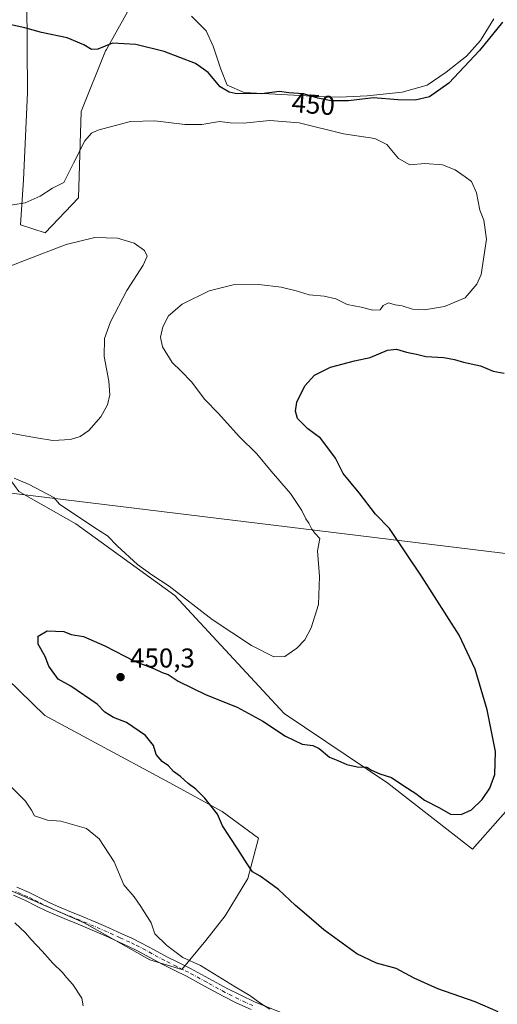
# Model space of a CAD drawing. Units: metres. Extents: x 547095 to 549649, y 4705460 to 4707503.
# Drawn here: x 547905 to 548081, y 4706338 to 4706701 of the extents above; entities that cross this region are included whole.
import ezdxf
from ezdxf.enums import TextEntityAlignment as Align

# ---------------------------------------------------------------- set-up
doc = ezdxf.new("R2010")
doc.units = ezdxf.units.M
doc.header["$MEASUREMENT"] = 0
doc.linetypes.add('DGN Style 4', pattern=[2.638475, 1.318413, -0.659207, 0.001648, -0.659207])
for name, color, linetype, lineweight in [('Cultivos herbáceos CxS', 92, 'Continuous', 0), ('Cultivos leñosos CxS', 92, 'Continuous', 0), ('Curva de nivel maestra', 30, 'Continuous', 30), ('Curva de nivel normal', 30, 'Continuous', 0), ('Pista no pavimentada Cxs', 111, 'Continuous', 0), ('Pista no pavimentada eje', 91, 'DGN Style 4', 0), ('Punto de cota en terreno', 7, 'Continuous', 0), ('Roquedo CxS', 135, 'Continuous', 0), ('Rótulo de curva de nivel directora', 7, 'Continuous', 0), ('Rótulo de punto de cota en terreno', 7, 'Continuous', 0), ('Tendido', 6, 'Continuous', 0)]:
    doc.layers.add(name, color=color, linetype=linetype, lineweight=lineweight)
doc.styles.add('Style-Arial', font='txt')

# ---------------------------------------------------------------- blocks, each defined once
blk = doc.blocks.new('5PATER')
at = {"layer": 'Roquedo CxS', "linetype": 'Continuous', "lineweight": 0}
h = blk.add_hatch(color=51, dxfattribs=at)
edge = h.paths.add_edge_path()
edge.add_ellipse((0, 0), major_axis=(-0.11, -0.111), ratio=0.999422, start_angle=0, end_angle=360)

msp = doc.modelspace()

# ---------------------------------------------------------------- linework, layer by layer
at = {"layer": 'Cultivos herbáceos CxS', "color": 92, "linetype": 'Continuous', "lineweight": 0}
for points in [[(548111.6469, 4706439.7307, 453.8002), (548072.2815, 4706395.2603, 451.4753), (548041.1221, 4706419.5703, 450.0578), (548002.9825, 4706445.2207, 448.7934), (547962.6119, 4706488.7119, 445.424), (547926.1917, 4706515.0901, 445.5608), (547905.1339, 4706526.9879, 445.4953), (547889.0741, 4706549.0833, 439.6067), (547895.1787, 4706579.6075, 438.3572), (547890.6465, 4706602.3501, 439.864), (547871.7589, 4706604.4485, 439.8163), (547851.8219, 4706611.7941, 439.4412), (547833.9829, 4706610.7453, 438.7357), (547815.0957, 4706605.4991, 438.1608), (547807.9687, 4706633.2959, 441.7247), (547798.7861, 4706632.1993, 441.1063), (547763.5751, 4706652.4043, 444.795), (547736.7739, 4706657.4125, 447.718), (547736.7743, 4706678.6357, 449.2938), (547734.5777, 4706723.1017, 453.4968)], [(547908.1121, 4706707.9647, 451.1705), (547908.3895, 4706673.6803, 448.7942), (547906.9229, 4706641.6547, 447.4311), (547905.8155, 4706625.1257, 443.4676), (547914.8171, 4706622.1685, 441.7553), (547927.1241, 4706635.0979, 442.4681), (547928.1847, 4706666.8923, 447.9859), (547937.0697, 4706689.2431, 450.1868), (547937.4835, 4706689.6981, 450.2298), (547948.7715, 4706710.0485, 452.2898)], [(547948.7715, 4706710.0485, 452.2898), (547937.4835, 4706689.6981, 450.2298), (547937.0697, 4706689.2431, 450.1868), (547928.1847, 4706666.8923, 447.9859), (547927.1241, 4706635.0979, 442.4681), (547914.8171, 4706622.1685, 441.7553), (547905.8155, 4706625.1257, 443.4676), (547906.9229, 4706641.6547, 447.4311), (547908.3895, 4706673.6803, 448.7942), (547908.1121, 4706707.9647, 451.1705)], [(547968.7399, 4706701.9685, 453.2535), (547974.1398, 4706696.5686, 452.5082), (547976.7223, 4706690.934, 451.5656), (547979.5396, 4706682.4821, 450.715), (547981.8874, 4706676.6127, 450.4494), (547988.2263, 4706673.7954, 450.5604), (548010.9996, 4706672.6215, 450.1477), (548023.2079, 4706672.152, 450.5918), (548033.5381, 4706672.6215, 450.6715), (548046.4507, 4706674.0302, 451.1818), (548055.607, 4706676.6127, 451.3167), (548062.6503, 4706681.3082, 451.5005), (548070.1631, 4706687.1776, 451.5693), (548075.3282, 4706693.047, 451.6477), (548080.2585, 4706701.0294, 451.8462)], [(548080.2585, 4706701.0294, 451.8462), (548075.3282, 4706693.047, 451.6477), (548070.1631, 4706687.1776, 451.5693), (548062.6503, 4706681.3082, 451.5005), (548055.607, 4706676.6127, 451.3167), (548046.4507, 4706674.0302, 451.1818), (548033.5381, 4706672.6215, 450.6715), (548023.2079, 4706672.152, 450.5918), (548010.9996, 4706672.6215, 450.1477), (547988.2263, 4706673.7954, 450.5604), (547981.8874, 4706676.6127, 450.4494), (547979.5396, 4706682.4821, 450.715), (547976.7223, 4706690.934, 451.5656), (547974.1398, 4706696.5686, 452.5082), (547968.7399, 4706701.9685, 453.2535)], [(547905.1339, 4706526.9879, 445.4953), (547926.1917, 4706515.0901, 445.5608), (547962.6119, 4706488.7119, 445.424), (548002.9825, 4706445.2207, 448.7934), (548041.1221, 4706419.5703, 450.0578), (548072.2815, 4706395.2603, 451.4753), (548111.6469, 4706439.7307, 453.8002)], [(547886.5385, 4706471.8421, 447.7473), (547914.7093, 4706444.5151, 448.3137), (547933.4015, 4706434.4497, 448.7575), (547960.7525, 4706419.7225, 449.4883), (547980.0379, 4706409.1831, 450.4611), (547993.5215, 4706399.2917, 451.035), (547989.5363, 4706384.5305, 449.9078), (547981.2059, 4706370.7339, 448.348), (547974.0669, 4706361.6125, 446.9587), (547965.2233, 4706350.9779, 444.0773), (547953.3871, 4706354.5035, 442.9059), (547929.1933, 4706368.1789, 441.9845), (547898.7893, 4706381.5245, 440.4477), (547863.7607, 4706387.1149, 438.3516), (547840.6213, 4706382.1213, 436.7791), (547834.5163, 4706380.8031, 436.4791), (547813.4755, 4706368.1807, 436.2433), (547782.7581, 4706359.7665, 439.5779), (547787.7619, 4706347.8825, 440.3752), (547856.0153, 4706317.7101, 443.3909)], [(547886.5385, 4706471.8421, 447.7473), (547914.7093, 4706444.5151, 448.3137), (547933.4015, 4706434.4497, 448.7575), (547960.7525, 4706419.7225, 449.4883), (547980.0379, 4706409.1831, 450.4611), (547993.5215, 4706399.2917, 451.035), (547989.5363, 4706384.5305, 449.9078), (547981.2059, 4706370.7339, 448.348), (547974.0669, 4706361.6125, 446.9587), (547965.2233, 4706350.9779, 444.0773), (547953.3871, 4706354.5035, 442.9059), (547929.1933, 4706368.1789, 441.9845), (547898.7893, 4706381.5245, 440.4477)]]:
    msp.add_polyline3d(points, dxfattribs=at)
at = {"layer": 'Cultivos leñosos CxS', "color": 92, "linetype": 'Continuous', "lineweight": 0}
for points in [[(547948.7715, 4706710.0485, 452.2898), (547937.4835, 4706689.6981, 450.2298), (547937.0697, 4706689.2431, 450.1868), (547928.1847, 4706666.8923, 447.9859), (547927.1241, 4706635.0979, 442.4681), (547914.8171, 4706622.1685, 441.7553), (547905.8155, 4706625.1257, 443.4676), (547906.9229, 4706641.6547, 447.4311), (547908.3895, 4706673.6803, 448.7942), (547908.1121, 4706707.9647, 451.1705)], [(547948.7715, 4706710.0485, 452.2898), (547937.4835, 4706689.6981, 450.2298), (547937.0697, 4706689.2431, 450.1868), (547928.1847, 4706666.8923, 447.9859), (547927.1241, 4706635.0979, 442.4681), (547914.8171, 4706622.1685, 441.7553), (547905.8155, 4706625.1257, 443.4676), (547906.9229, 4706641.6547, 447.4311), (547908.3895, 4706673.6803, 448.7942), (547908.1121, 4706707.9647, 451.1705)], [(548080.2585, 4706701.0294, 451.8462), (548075.3282, 4706693.047, 451.6477), (548070.1631, 4706687.1776, 451.5693), (548062.6503, 4706681.3082, 451.5005), (548055.607, 4706676.6127, 451.3167), (548046.4507, 4706674.0302, 451.1818), (548033.5381, 4706672.6215, 450.6715), (548023.2079, 4706672.152, 450.5918), (548010.9996, 4706672.6215, 450.1477), (547988.2263, 4706673.7954, 450.5604), (547981.8874, 4706676.6127, 450.4494), (547979.5396, 4706682.4821, 450.715), (547976.7223, 4706690.934, 451.5656), (547974.1398, 4706696.5686, 452.5082), (547968.7399, 4706701.9685, 453.2535)], [(548080.2585, 4706701.0294, 451.8462), (548075.3282, 4706693.047, 451.6477), (548070.1631, 4706687.1776, 451.5693), (548062.6503, 4706681.3082, 451.5005), (548055.607, 4706676.6127, 451.3167), (548046.4507, 4706674.0302, 451.1818), (548033.5381, 4706672.6215, 450.6715), (548023.2079, 4706672.152, 450.5918), (548010.9996, 4706672.6215, 450.1477), (547988.2263, 4706673.7954, 450.5604), (547981.8874, 4706676.6127, 450.4494), (547979.5396, 4706682.4821, 450.715), (547976.7223, 4706690.934, 451.5656), (547974.1398, 4706696.5686, 452.5082), (547968.7399, 4706701.9685, 453.2535)], [(547905.1339, 4706526.9879, 445.4953), (547926.1917, 4706515.0901, 445.5608), (547962.6119, 4706488.7119, 445.424), (548002.9825, 4706445.2207, 448.7934), (548041.1221, 4706419.5703, 450.0578), (548072.2815, 4706395.2603, 451.4753), (548111.6469, 4706439.7307, 453.8002)], [(547905.1339, 4706526.9879, 445.4953), (547926.1917, 4706515.0901, 445.5608), (547962.6119, 4706488.7119, 445.424), (548002.9825, 4706445.2207, 448.7934), (548041.1221, 4706419.5703, 450.0578), (548072.2815, 4706395.2603, 451.4753), (548111.6469, 4706439.7307, 453.8002)], [(547886.5385, 4706471.8421, 447.7473), (547914.7093, 4706444.5151, 448.3137), (547933.4015, 4706434.4497, 448.7575), (547960.7525, 4706419.7225, 449.4883), (547980.0379, 4706409.1831, 450.4611), (547993.5215, 4706399.2917, 451.035), (547989.5363, 4706384.5305, 449.9078), (547981.2059, 4706370.7339, 448.348), (547974.0669, 4706361.6125, 446.9587), (547965.2233, 4706350.9779, 444.0773), (547953.3871, 4706354.5035, 442.9059), (547929.1933, 4706368.1789, 441.9845), (547898.7893, 4706381.5245, 440.4477), (547863.7607, 4706387.1149, 438.3516), (547840.6213, 4706382.1213, 436.7791), (547834.5163, 4706380.8031, 436.4791), (547813.4755, 4706368.1807, 436.2433), (547782.7581, 4706359.7665, 439.5779), (547787.7619, 4706347.8825, 440.3752), (547856.0153, 4706317.7101, 443.3909)], [(547898.7893, 4706381.5245, 440.4477), (547929.1933, 4706368.1789, 441.9845), (547953.3871, 4706354.5035, 442.9059), (547965.2233, 4706350.9779, 444.0773), (547974.0669, 4706361.6125, 446.9587), (547981.2059, 4706370.7339, 448.348), (547989.5363, 4706384.5305, 449.9078), (547993.5215, 4706399.2917, 451.035), (547980.0379, 4706409.1831, 450.4611), (547960.7525, 4706419.7225, 449.4883), (547933.4015, 4706434.4497, 448.7575), (547914.7093, 4706444.5151, 448.3137), (547886.5385, 4706471.8421, 447.7473)]]:
    msp.add_polyline3d(points, dxfattribs=at)
at = {"layer": 'Curva de nivel maestra', "color": 30, "linetype": 'Continuous', "lineweight": 30, "elevation": 450, "flags": 128}
for points in [[(548083.36, 4706699.6901), (548074.86, 4706689.2601), (548063.64, 4706677.2601), (548056.44, 4706672.2801), (548051.15, 4706671.0801), (548044.77, 4706671.1701), (548035.86, 4706671.8601), (548026.64, 4706670.8401), (548020.24, 4706670.7301), (548015.4, 4706671.7601), (548010.04, 4706673.3601), (548004.67, 4706673.7701), (548001.23, 4706674.2001), (547994.62, 4706673.3801), (547984.92, 4706673.5001), (547982.64, 4706673.9701), (547979.37, 4706675.9601), (547974.9, 4706681.1601), (547970.23, 4706684.4801), (547958.66, 4706688.9001), (547948.33, 4706691.5801), (547939.72, 4706691.9701), (547934.3, 4706689.8601), (547931.89, 4706689.7001), (547929.15, 4706691.4601), (547923, 4706693.9301), (547913.53, 4706695.9001), (547907.37, 4706697.6601), (547899.98, 4706699.2401)], [(548081.78, 4706335.4201), (548073.33, 4706339.0801), (548059.6, 4706343.9001), (548050.89, 4706347.7801), (548044.23, 4706351.4001), (548036.98, 4706353.2801), (548029.76, 4706356.7201), (548024.35, 4706360.6401), (548017.58, 4706365.5501), (548011.21, 4706371.1501), (548007.06, 4706374.5801), (548000.87, 4706380.4801), (547997.13, 4706383.0901), (547994.06, 4706385.3501), (547991.3, 4706386.9201), (547989.3, 4706389.9201), (547985.86, 4706395.3101), (547980.25, 4706403.8701), (547978.39, 4706408.2201), (547973.75, 4706414.0401), (547970.4, 4706417.3401), (547967.51, 4706419.4601), (547964.76, 4706422.0401), (547962.21, 4706423.8201), (547960.32, 4706426.0001), (547958, 4706427.5601), (547955.82, 4706430.1201), (547954.73, 4706433.4201), (547951.8, 4706437.1101), (547944.81, 4706441.8601), (547940.08, 4706443.7801), (547936.87, 4706445.7401), (547934, 4706448.6801), (547924.32, 4706455.3201), (547919.65, 4706457.8201), (547916.28, 4706462.6401), (547914.87, 4706466.1601), (547912.26, 4706470.7001), (547912.28, 4706473.6601), (547915.57, 4706475.7201), (547921.75, 4706475.3701), (547924.43, 4706474.3001), (547929.01, 4706473.5401), (547936.86, 4706470.1101), (547947.81, 4706464.4601), (547955.15, 4706461.7301), (547958.04, 4706460.3501), (547960.22, 4706459.5901), (547963.9, 4706457.1801), (547974.16, 4706452.1201), (547985.62, 4706447.5801), (547995.04, 4706442.4401), (548003.46, 4706436.8601), (548009.56, 4706433.9601), (548013.5, 4706433.4601), (548015.84, 4706432.2801), (548019.63, 4706429.1901), (548022.76, 4706427.9801), (548026.06, 4706426.4701), (548029.89, 4706425.6501), (548033.41, 4706425.4801), (548035.16, 4706424.3601), (548038.19, 4706423.0501), (548042.47, 4706421.6501), (548047.01, 4706418.6301), (548051.51, 4706415.8001), (548054.68, 4706413.3001), (548060.18, 4706410.4701), (548064.25, 4706408.2101), (548068.1, 4706408.0301), (548072.02, 4706409.8001), (548075.92, 4706413.5501), (548078.76, 4706417.7201), (548080.58, 4706422.8001), (548080.77, 4706431.2501), (548077.75, 4706446.5701), (548073.36, 4706461.5201), (548067.43, 4706474.0601), (548053.84, 4706495.4601), (548041.73, 4706513.3401), (548036.55, 4706518.5701), (548030.57, 4706526.4401), (548024.74, 4706533.5601), (548021.87, 4706539.2801), (548018.67, 4706543.5601), (548016.29, 4706546.5501), (548011.66, 4706550.0601), (548007.9, 4706553.8901), (548007.1, 4706556.5801), (548007.63, 4706559.8101), (548010.6, 4706565.9101), (548014.14, 4706569.7701), (548020.02, 4706572.6801), (548028.83, 4706575.1001), (548034.65, 4706576.2501), (548041.02, 4706578.9601), (548044.32, 4706579.3301), (548047.99, 4706578.2501), (548051.7, 4706577.5401), (548055.11, 4706576.6701), (548061.78, 4706576.2401), (548065.76, 4706575.6101), (548068.96, 4706574.5201), (548075.29, 4706573.2801), (548079.96, 4706571.2601), (548083.96, 4706570.4801)]]:
    msp.add_lwpolyline(points, dxfattribs=at)
at = {"layer": 'Curva de nivel normal', "color": 30, "linetype": 'Continuous', "lineweight": 0, "flags": 128}
for points, elevation in [([(547898.42, 4706631.8101), (547907.54, 4706633.2001), (547913.03, 4706635.7401), (547917.57, 4706638.6101), (547921.75, 4706640.7601), (547925.33, 4706647.8501), (547929.48, 4706656.1001), (547931.99, 4706658.9401), (547934.31, 4706659.9801), (547946.31, 4706663.1401), (547955.31, 4706663.4201), (547966.31, 4706662.0301), (547972.64, 4706662.1301), (547979.14, 4706663.1701), (547983.1, 4706662.7101), (547987.99, 4706662.5801), (547997.7, 4706663.5201), (548008.46, 4706662.6701), (548024.75, 4706658.7001), (548036.37, 4706656.9301), (548040.8, 4706654.7001), (548045.07, 4706649.6001), (548049.25, 4706647.1801), (548054.76, 4706647.7001), (548061.25, 4706647.1801), (548065.93, 4706645.3401), (548069.63, 4706642.7901), (548071.96, 4706641.0401), (548073.78, 4706636.9001), (548074.99, 4706630.5701), (548076.52, 4706626.9001), (548077.44, 4706619.9001), (548075.47, 4706606.8601), (548073.91, 4706603.2401), (548069.67, 4706598.3001), (548061.97, 4706595.1001), (548054.69, 4706593.8501), (548050.2, 4706594.1301), (548046.45, 4706595.3401), (548043.88, 4706595.6401), (548041.38, 4706596.4001), (548039.43, 4706595.4601), (548038.26, 4706593.8801), (548035.66, 4706593.7001), (548031.27, 4706594.8401), (548026.14, 4706595.8301), (548021.95, 4706597.8501), (548017.64, 4706598.9201), (548012.21, 4706599.3801), (548007.34, 4706600.8601), (548001.87, 4706602.1401), (547993.56, 4706603.1601), (547984.17, 4706603.0901), (547975.31, 4706600.8001), (547965.4, 4706595.8801), (547960.29, 4706591.5801), (547958.24, 4706587.6301), (547957.41, 4706583.8201), (547958.12, 4706580.1801), (547961.64, 4706574.4701), (547965.01, 4706571.3201), (547968.78, 4706567.2901), (547973.72, 4706560.8201), (547978.75, 4706555.7101), (547986.31, 4706547.1601), (547992.85, 4706540.7901), (547998.19, 4706534.4601), (548005.26, 4706526.2001), (548009.41, 4706520.0201), (548010.93, 4706516.8801), (548012.08, 4706515.3601), (548013.15, 4706513.1001), (548014.18, 4706511.6301), (548016.02, 4706509.6301), (548015.23, 4706505.1501), (548015.99, 4706495.6201), (548015.57, 4706485.3601), (548012.84, 4706476.7101), (548010.57, 4706472.3801), (548007.56, 4706469.2301), (548003.16, 4706466.2001), (547999.1, 4706466.1401), (547990.84, 4706470.2601), (547976.46, 4706479.8401), (547960.58, 4706492.1101), (547954.17, 4706496.2501), (547948.88, 4706500.1401), (547941.45, 4706506.9301), (547937.82, 4706510.6001), (547933.16, 4706513.5601), (547920.12, 4706522.2501), (547918.02, 4706524.7001), (547908.96, 4706529.5601), (547903.5, 4706531.8101)], 445), ([(547893.38, 4706606.6001), (547907.25, 4706612.0001), (547922.59, 4706617.8801), (547933.16, 4706620.4201), (547941.52, 4706620.2401), (547947.67, 4706618.3701), (547951.52, 4706615.7301), (547952.44, 4706613.5701), (547951.02, 4706610.2401), (547944.92, 4706600.9501), (547938.89, 4706589.4201), (547936.72, 4706583.2801), (547936.55, 4706576.7101), (547938.34, 4706567.6001), (547938.7, 4706562.5001), (547937.87, 4706558.8601), (547935.39, 4706554.4501), (547930.95, 4706549.3601), (547927.82, 4706547.2301), (547924.23, 4706546.0501), (547917.75, 4706545.6801), (547911.65, 4706546.7601), (547899.98, 4706548.8501)], 440), ([(547897.33, 4706423.1201), (547907.6, 4706412.9301), (547909.8, 4706409.5801), (547910.96, 4706407.5701), (547915.71, 4706405.9901), (547920.62, 4706405.5601), (547930.09, 4706402.8301), (547934.81, 4706399.0401), (547940.29, 4706390.5701), (547943.87, 4706382.1001), (547947.66, 4706377.7401), (547950.07, 4706374.1701), (547953.89, 4706368.1601), (547955.22, 4706364.1201), (547959.72, 4706359.7901), (547965.63, 4706355.4501), (547972.1, 4706352.4101), (547984.84, 4706344.5601), (547990.24, 4706341.3601), (547993.98, 4706338.6501), (547997.65, 4706336.4301)], 445), ([(547903.74, 4706368.1501), (547907.57, 4706364.5201), (547909.72, 4706362.0001), (547913.82, 4706357.7701), (547917.72, 4706353.3401), (547921.31, 4706349.9301), (547922.69, 4706347.9801), (547925.04, 4706345.4801), (547928.34, 4706340.3901), (547928.89, 4706337.6001)], 440)]:
    msp.add_lwpolyline(points, dxfattribs=dict(at, elevation=elevation))
at = {"layer": 'Pista no pavimentada Cxs', "color": 111, "linetype": 'Continuous', "lineweight": 0}
for points in [[(547904.3701, 4706381.2701, 441.1609), (547908.9301, 4706379.2901, 441.2977), (547912.9001, 4706377.3101, 441.4632), (547916.8701, 4706375.3601, 441.7634), (547919.9601, 4706374.0401, 441.8464), (547923.0601, 4706372.7301, 441.9579), (547928.2701, 4706370.5801, 442.4146), (547933.4801, 4706368.4101, 442.6516), (547938.3401, 4706366.3001, 443.0393), (547943.1701, 4706364.1301, 443.198), (547946.7601, 4706362.4701, 443.4646), (547950.3201, 4706360.7301, 443.7869), (547955.0101, 4706358.2101, 444.0981), (547959.6801, 4706355.6601, 444.6794), (547964.0601, 4706353.5201, 444.7306), (547968.4401, 4706351.3701, 444.7863), (547975.1701, 4706347.6801, 444.7686), (547981.9101, 4706343.9801, 445.1928), (547986.9101, 4706341.4701, 445.4164), (547992.0001, 4706339.1301, 445.7248), (548001.5201, 4706335.3101, 446.096)], [(547904.3701, 4706381.2701, 441.1609), (547908.9301, 4706379.2901, 441.2977), (547912.9001, 4706377.3101, 441.4632), (547916.8701, 4706375.3601, 441.7634), (547919.9601, 4706374.0401, 441.8464), (547923.0601, 4706372.7301, 441.9579), (547928.2701, 4706370.5801, 442.4146), (547933.4801, 4706368.4101, 442.6516), (547938.3401, 4706366.3001, 443.0393), (547943.1701, 4706364.1301, 443.198), (547946.7601, 4706362.4701, 443.4646), (547950.3201, 4706360.7301, 443.7869), (547955.0101, 4706358.2101, 444.0981), (547959.6801, 4706355.6601, 444.6794), (547964.0601, 4706353.5201, 444.7306), (547968.4401, 4706351.3701, 444.7863), (547975.1701, 4706347.6801, 444.7686), (547981.9101, 4706343.9801, 445.1928), (547986.9101, 4706341.4701, 445.4164), (547992.0001, 4706339.1301, 445.7248), (548001.5201, 4706335.3101, 446.096)], [(547990.7401, 4706336.1901, 444.7993), (547985.5201, 4706338.5801, 444.6131), (547980.4201, 4706341.1401, 444.4069), (547973.6301, 4706344.8701, 444.1095), (547966.9601, 4706348.5301, 443.8128), (547962.6501, 4706350.6401, 443.7138), (547958.2101, 4706352.8101, 443.4378), (547953.4801, 4706355.3901, 443.2176), (547948.8601, 4706357.8801, 442.9199), (547945.3901, 4706359.5701, 442.8514), (547941.8401, 4706361.2101, 442.5611), (547937.0401, 4706363.3701, 442.3675), (547932.2201, 4706365.4601, 442.1896), (547927.0401, 4706367.6201, 441.8076), (547921.8201, 4706369.7801, 441.712), (547918.7101, 4706371.0901, 441.5072), (547915.5301, 4706372.4401, 441.3094), (547911.4701, 4706374.4401, 441.2273), (547907.5801, 4706376.3901, 440.866), (547903.1501, 4706378.3001, 440.6164)], [(547990.7401, 4706336.1901, 444.7993), (547985.5201, 4706338.5801, 444.6131), (547980.4201, 4706341.1401, 444.4069), (547973.6301, 4706344.8701, 444.1095), (547966.9601, 4706348.5301, 443.8128), (547962.6501, 4706350.6401, 443.7138), (547958.2101, 4706352.8101, 443.4378), (547953.4801, 4706355.3901, 443.2176), (547948.8601, 4706357.8801, 442.9199), (547945.3901, 4706359.5701, 442.8514), (547941.8401, 4706361.2101, 442.5611), (547937.0401, 4706363.3701, 442.3675), (547932.2201, 4706365.4601, 442.1896), (547927.0401, 4706367.6201, 441.8076), (547921.8201, 4706369.7801, 441.712), (547918.7101, 4706371.0901, 441.5072), (547915.5301, 4706372.4401, 441.3094), (547911.4701, 4706374.4401, 441.2273), (547907.5801, 4706376.3901, 440.866), (547903.1501, 4706378.3001, 440.6164)]]:
    msp.add_polyline3d(points, dxfattribs=at)
at = {"layer": 'Pista no pavimentada eje', "color": 91, "linetype": 'DGN Style 4', "lineweight": 0}
msp.add_polyline3d([(547991.3701, 4706337.6601, 445.1748), (547988.7601, 4706338.8551, 445.1152), (547986.2151, 4706340.0251, 444.9991), (547981.1651, 4706342.5601, 444.7004), (547974.4001, 4706346.2751, 444.4056), (547967.7001, 4706349.9501, 444.2818), (547965.5101, 4706351.0251, 444.2288), (547963.3551, 4706352.0801, 444.1015), (547958.9451, 4706354.2351, 444.0267), (547954.2451, 4706356.8001, 443.5983), (547951.9351, 4706358.0451, 443.3077), (547949.5901, 4706359.3051, 443.3292), (547947.8101, 4706360.1751, 443.2377), (547946.0751, 4706361.0201, 443.1298), (547942.5051, 4706362.6701, 442.7052), (547937.6901, 4706364.8351, 442.6789), (547932.8501, 4706366.9351, 442.3413), (547927.6551, 4706369.1001, 442.0867), (547925.0501, 4706370.1751, 442.0097), (547922.4401, 4706371.2551, 441.7881), (547919.3351, 4706372.5651, 441.5371), (547917.7901, 4706373.2251, 441.4985), (547916.2001, 4706373.9001, 441.5058), (547914.1701, 4706374.9001, 441.4642), (547912.1851, 4706375.8751, 441.3246), (547910.2401, 4706376.8501, 441.1412), (547908.2551, 4706377.8401, 440.9696), (547905.9751, 4706378.8301, 440.933), (547903.7601, 4706379.7851, 440.8789)], dxfattribs=at)
at = {"layer": 'Tendido', "color": 6, "linetype": 'Continuous', "lineweight": 0}
msp.add_polyline3d([(549634.8507, 4706317.8914, 410.0106), (549525.0264, 4706331.2488, 416.2459), (549381.8865, 4706348.1821, 423.5061), (549183.4486, 4706371.5978, 422.024), (549001.1503, 4706394.8812, 429.7859), (548710.9896, 4706429.3326, 474.431), (548524.8614, 4706450.7242, 479.9851), (548318.1924, 4706475.9861, 469.1362), (548155.9489, 4706495.4786, 463.6462), (547879.1059, 4706529.202, 447.4842), (547642.7311, 4706557.1024, 440.8799), (547455.8391, 4706580.4122, 449.1964), (547259.5608, 4706606.4737, 433.7195), (547147.8959, 4706616.7992, 452.8785)], dxfattribs=at)

# ---------------------------------------------------------------- block references
at = {"layer": 'Punto de cota en terreno', "color": 7, "linetype": 'Continuous', "lineweight": 0, "xscale": 10, "yscale": 10, "zscale": 10}
msp.add_blockref('5PATER', (547942.64, 4706458.63, 450.3), dxfattribs=at)

# ---------------------------------------------------------------- texts
at = {"layer": 'Rótulo de curva de nivel directora', "color": 7, "linetype": 'Continuous', "lineweight": 0, "style": 'Style-Arial'}
msp.add_text('450', height=7, rotation=355.633806, dxfattribs=at).set_placement((548013.698, 4706669.5405), align=Align.MIDDLE_CENTER)
at = {"layer": 'Rótulo de punto de cota en terreno', "color": 7, "linetype": 'Continuous', "lineweight": 0, "style": 'Style-Arial'}
msp.add_text('450,3', height=7, dxfattribs=at).set_placement((547946.1678, 4706462.1578))

doc.saveas('drawing.dxf')
